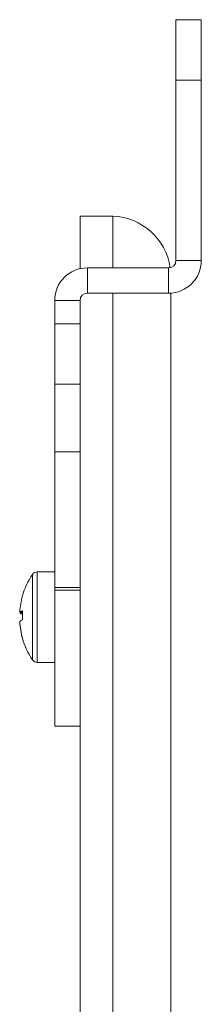
# Model space of a CAD drawing. Units: inches. Extents: x 1 to 164, y 0 to 102.
# Drawn here: x 30 to 30, y 59 to 64 of the extents above; entities that cross this region are included whole.
import ezdxf

# ---------------------------------------------------------------- set-up
doc = ezdxf.new("R2010")
doc.units = ezdxf.units.IN
doc.header["$MEASUREMENT"] = 0

msp = doc.modelspace()

# ---------------------------------------------------------------- linework, layer by layer
at = {"color": 7, "linetype": 'Continuous', "lineweight": 15}
for p, q in [((30.1683, 63.5373), (30.2729, 63.5373)), ((30.1683, 63.2873), (30.1683, 63.5373)), ((30.2729, 63.5373), (30.2729, 63.2873)), ((30.1683, 62.5419), (30.1683, 63.2873)), ((30.2729, 62.5419), (30.2729, 63.2873)), ((29.7729, 62.7258), (29.7729, 62.5085)), ((29.7729, 62.7258), (29.8979, 62.7258)), ((29.9075, 62.7256), (29.8979, 62.7258)), ((29.8029, 62.5119), (30.1383, 62.5119)), ((30.1479, 62.4076), (30.1479, 47.9189)), ((29.6683, 62.281), (29.6683, 62.3773)), ((29.7729, 62.281), (29.7729, 62.3773)), ((29.8029, 62.4073), (30.1383, 62.4073)), ((29.6683, 62.031), (29.6683, 62.281)), ((29.7729, 62.031), (29.7729, 62.281)), ((29.7729, 62.031), (29.6683, 62.031)), ((29.6683, 61.752), (29.6683, 62.031)), ((29.7729, 61.752), (29.7729, 62.031)), ((29.6683, 61.1911), (29.6683, 61.752)), ((29.7729, 61.1911), (29.7729, 61.752)), ((29.6683, 61.2558), (29.5964, 61.2558)), ((29.6683, 61.1808), (29.6683, 61.1911)), ((29.7729, 61.1808), (29.7729, 61.1911)), ((29.6683, 60.6183), (29.6683, 61.1808)), ((29.7729, 60.6185), (29.7729, 61.1808)), ((29.5352, 61.0889), (29.5239, 61.0899)), ((29.5239, 61.0868), (29.5351, 61.0859)), ((29.5241, 61.0477), (29.5239, 61.0477)), ((29.5964, 60.8818), (29.6683, 60.8818)), ((29.7729, 60.6183), (29.6683, 60.6183)), ((29.7729, 60.6185), (29.7729, 57.3959))]:
    msp.add_line(p, q, dxfattribs=at)
at = {"color": 8, "linetype": 'Continuous', "lineweight": 15}
for p, q in [((30.2729, 63.2873), (30.1683, 63.2873)), ((29.9075, 62.7256), (29.9075, 62.5119)), ((30.1683, 62.5419), (30.2729, 62.5419)), ((29.8029, 62.5119), (29.8029, 62.4073)), ((30.1383, 62.4073), (30.1383, 62.5119)), ((29.7729, 62.3773), (29.6683, 62.3773)), ((29.9075, 62.4073), (29.9075, 47.9193)), ((29.7729, 62.281), (29.6683, 62.281)), ((29.7729, 61.752), (29.6683, 61.752)), ((29.5769, 61.083), (29.5769, 61.2454)), ((29.5964, 61.0838), (29.5964, 61.2558)), ((29.7729, 61.1911), (29.6683, 61.1911)), ((29.7729, 61.1808), (29.6683, 61.1808)), ((29.5769, 60.8922), (29.5769, 61.083)), ((29.5964, 60.8818), (29.5964, 61.0838))]:
    msp.add_line(p, q, dxfattribs=at)
at = {"color": 7, "linetype": 'Continuous', "lineweight": 15}
for centre, radius, start, end in [((29.8979, 62.4758), 0.25, 8.4903, 87.7993), ((30.1383, 62.5419), 0.03, 270, 0), ((30.1383, 62.5419), 0.1346, 270, 0), ((29.8029, 62.3773), 0.1346, 90, 180), ((29.8029, 62.3773), 0.03, 90, 180), ((29.8376, 61.0688), 0.315, 145.8881, 163.8716), ((29.5964, 61.2322), 0.0236, 90, 145.8881), ((29.8363, 61.0704), 0.313, 163.9597, 176.4373), ((29.5366, 61.1558), 0.00158, 133.5912, 194.702), ((29.5374, 61.0718), 0.0226, 94.9747, 126.7748), ((29.5425, 61.1069), 0.0275, 227.246, 255.1056), ((29.9008, 61.0758), 0.3658, 177.0946, 182.9054), ((29.853, 61.062), 0.318, 178.7708, 180.8856), ((29.5425, 61.0307), 0.0275, 104.9019, 132.7509), ((29.8384, 61.0705), 0.3151, 183.5684, 195.9899), ((29.8363, 61.0672), 0.313, 183.5627, 196.0405), ((29.5375, 60.9822), 0.00254, 144.0807, 215.9193), ((29.8376, 61.0688), 0.315, 196.1284, 214.1119), ((29.5964, 60.9054), 0.0236, 214.1119, 270)]:
    msp.add_arc(centre, radius, start, end, dxfattribs=at)

doc.saveas('drawing.dxf')
